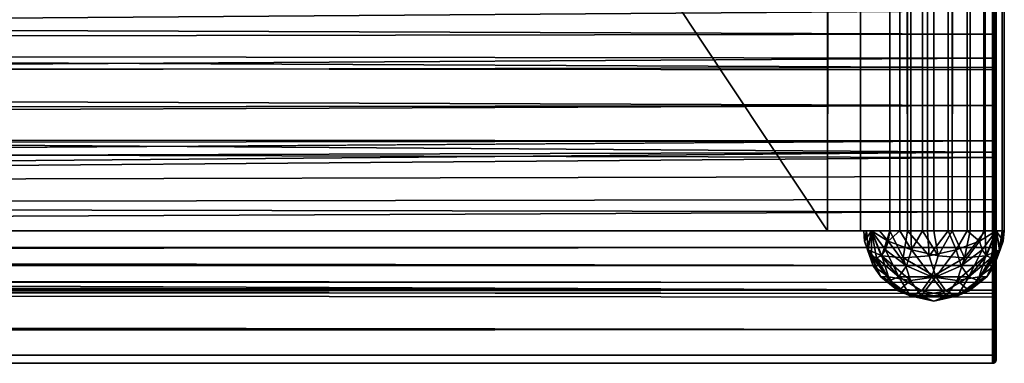
# Model space of a CAD drawing. Units: inches. Extents: x -135 to 139, y -118 to 10.
# Drawn here: x 78 to 79, y -118 to -118 of the extents above; entities that cross this region are included whole.
import ezdxf

# ---------------------------------------------------------------- set-up
doc = ezdxf.new("R2010")
doc.units = ezdxf.units.IN
doc.header["$MEASUREMENT"] = 0
doc.layers.add('72_EGR_BASE_CUSTOMARTICLE', color=7, linetype='Continuous')
doc.layers.add('SKP_2000_3000_D3G', color=7, linetype='Continuous')

# ---------------------------------------------------------------- blocks, each defined once
blk = doc.blocks.new('96edc851-5ce6-4d2b-ac42-7525db792c5b')
at = {"layer": 'SKP_2000_3000_D3G', "color": 0}
for points in [[(39.3661, -58.7938, 0.0045), (0, -59.0748, 0), (13.1221, -58.0433, 0.0197)], [(39.3701, -58.3506, 0.255), (39.3698, -58.6148, 0.2633), (39.3701, -59.0748, 0.2717)], [(39.3701, -59.0748, 0.2717), (39.3701, -58.6474, 0.1919), (39.3701, -58.3506, 0.255)], [(39.3661, -58.7368, 0.2694), (19.685, -58.5535, 0.2639), (19.685, -58.8204, 0.2718)], [(39.3676, -58.6148, 0.2655), (39.3661, -58.7368, 0.2694), (39.3661, -58.8501, 0.2726)], [(39.3676, -58.6148, 0.2655), (39.3661, -58.8501, 0.2726), (39.3676, -59.0748, 0.2753)], [(39.3676, -58.6148, 0.0101), (39.3676, -59.0748, 0.0003), (39.3661, -58.8501, 0.003)], [(39.3676, -58.6148, 0.0101), (39.3661, -58.8501, 0.003), (39.3661, -58.7938, 0.0045)], [(39.3689, -58.6148, 0.2646), (39.3676, -58.6148, 0.2655), (39.3689, -59.0748, 0.2744)], [(39.3689, -59.0748, 0.0012), (39.3676, -58.6148, 0.0101), (39.3689, -58.6148, 0.011)], [(39.3689, -59.0748, 0.2744), (39.3676, -58.6148, 0.2655), (39.3676, -59.0748, 0.2753)], [(39.3689, -59.0748, 0.0012), (39.3676, -59.0748, 0.0003), (39.3676, -58.6148, 0.0101)], [(39.3689, -58.6148, 0.2646), (39.3689, -59.0748, 0.2744), (39.3698, -59.0748, 0.2731)], [(39.3689, -58.6148, 0.011), (39.3698, -58.6148, 0.0123), (39.3698, -59.0748, 0.0025)], [(39.3689, -58.6148, 0.2646), (39.3698, -59.0748, 0.2731), (39.3698, -58.6148, 0.2633)], [(39.3689, -58.6148, 0.011), (39.3698, -59.0748, 0.0025), (39.3689, -59.0748, 0.0012)], [(39.3698, -58.6148, 0.2633), (39.3698, -59.0748, 0.2731), (39.3701, -59.0748, 0.2717)], [(39.3698, -58.6148, 0.0123), (39.3701, -59.0748, 0.0039), (39.3698, -59.0748, 0.0025)], [(39.3698, -58.6148, 0.0123), (39.3701, -58.6149, 0.0138), (39.3701, -59.0748, 0.0039)], [(39.3701, -59.0748, 0.0748), (39.3701, -58.6149, 0.0138), (39.3701, -58.6474, 0.0837)], [(39.3701, -59.0748, 0.0748), (39.3701, -59.0748, 0.0039), (39.3701, -58.6149, 0.0138)], [(39.3676, -58.6475, 0.0873), (39.3661, -58.7787, 0.0837), (39.3661, -58.8212, 0.0825)], [(39.3676, -58.6475, 0.0873), (39.3661, -58.8637, 0.0815), (39.3676, -59.0748, 0.0785)], [(39.3676, -58.6475, 0.0873), (39.3661, -58.8212, 0.0825), (39.3661, -58.8637, 0.0815)], [(39.3676, -58.8646, 0.1944), (39.3661, -58.7544, 0.1912), (39.3676, -58.6475, 0.1882)], [(39.3689, -58.6475, 0.0865), (39.3676, -59.0748, 0.0785), (39.3689, -59.0748, 0.0776)], [(39.3689, -58.6475, 0.0865), (39.3676, -58.6475, 0.0873), (39.3676, -59.0748, 0.0785)], [(39.3689, -58.8646, 0.1953), (39.3676, -58.6475, 0.1882), (39.3689, -58.6475, 0.1891)], [(39.3689, -58.8646, 0.1953), (39.3676, -58.8646, 0.1944), (39.3676, -58.6475, 0.1882)], [(39.3698, -58.6475, 0.0851), (39.3689, -59.0748, 0.0776), (39.3698, -59.0748, 0.0763)], [(39.3698, -58.6475, 0.0851), (39.3689, -58.6475, 0.0865), (39.3689, -59.0748, 0.0776)], [(39.3698, -58.6475, 0.1905), (39.3689, -58.8646, 0.1953), (39.3689, -58.6475, 0.1891)], [(39.3698, -58.6475, 0.1905), (39.3698, -58.8646, 0.1966), (39.3689, -58.8646, 0.1953)], [(39.3701, -58.6474, 0.0837), (39.3698, -58.6475, 0.0851), (39.3698, -59.0748, 0.0763)], [(39.3701, -58.6474, 0.0837), (39.3698, -59.0748, 0.0763), (39.3701, -59.0748, 0.0748)], [(39.3701, -58.6474, 0.1919), (39.3698, -58.8646, 0.1966), (39.3698, -58.6475, 0.1905)], [(39.3701, -59.0748, 0.2008), (39.3698, -58.8646, 0.1966), (39.3701, -58.6474, 0.1919)], [(39.3701, -59.0748, 0.2717), (39.3701, -59.0748, 0.2008), (39.3701, -58.6474, 0.1919)], [(39.3661, -58.8612, 0.1941), (13.1234, -58.9062, 0.1951), (13.1234, -58.7362, 0.1907)], [(39.3661, -58.8612, 0.1941), (13.1234, -58.7362, 0.1907), (39.3661, -58.7544, 0.1912)], [(39.3661, -58.7368, 0.2694), (19.685, -58.8204, 0.2718), (39.3661, -58.8501, 0.2726)], [(39.3676, -58.8646, 0.1944), (39.3661, -58.8612, 0.1941), (39.3661, -58.7544, 0.1912)], [(39.3661, -58.8212, 0.0825), (24.129, -58.7688, 0.084), (24.129, -58.8507, 0.0818)], [(39.3661, -58.7787, 0.0837), (24.129, -58.7688, 0.084), (39.3661, -58.8212, 0.0825)], [(39.3661, -58.8501, 0.003), (0, -59.0748, 0), (39.3661, -58.7938, 0.0045)], [(39.3661, -58.9618, 0.2748), (19.685, -58.8204, 0.2718), (26.2441, -59.0748, 0.2756)], [(39.3661, -58.8501, 0.2726), (19.685, -58.8204, 0.2718), (39.3661, -58.9618, 0.2748)], [(39.3661, -58.8212, 0.0825), (24.129, -58.8507, 0.0818), (39.3661, -58.8637, 0.0815)], [(39.3661, -58.906, 0.0018), (0, -59.0748, 0), (39.3661, -58.8501, 0.003)], [(39.3661, -58.968, 0.1961), (13.1234, -58.9062, 0.1951), (39.3661, -58.8612, 0.1941)], [(39.3661, -58.9062, 0.0805), (24.129, -58.8507, 0.0818), (19.685, -58.9326, 0.08)], [(39.3661, -58.8637, 0.0815), (24.129, -58.8507, 0.0818), (39.3661, -58.9062, 0.0805)], [(39.3661, -58.8501, 0.2726), (39.3661, -58.9618, 0.2748), (39.3676, -59.0748, 0.2753)], [(39.3661, -58.8501, 0.003), (39.3676, -59.0748, 0.0003), (39.3661, -58.906, 0.0018)], [(39.3676, -58.8646, 0.1944), (39.3661, -58.968, 0.1961), (39.3661, -58.8612, 0.1941)], [(39.3661, -58.8637, 0.0815), (39.3661, -58.9062, 0.0805), (39.3676, -59.0748, 0.0785)], [(39.3676, -59.0748, 0.1971), (39.3661, -58.968, 0.1961), (39.3676, -58.8646, 0.1944)], [(39.3689, -59.0748, 0.198), (39.3676, -59.0748, 0.1971), (39.3689, -58.8646, 0.1953)], [(39.3689, -58.8646, 0.1953), (39.3676, -59.0748, 0.1971), (39.3676, -58.8646, 0.1944)], [(39.3698, -58.8646, 0.1966), (39.3698, -59.0748, 0.1993), (39.3689, -59.0748, 0.198)], [(39.3698, -58.8646, 0.1966), (39.3689, -59.0748, 0.198), (39.3689, -58.8646, 0.1953)], [(39.3698, -58.8646, 0.1966), (39.3701, -59.0748, 0.2008), (39.3698, -59.0748, 0.1993)], [(39.3661, -58.9618, 0.0008), (0, -59.0748, 0), (39.3661, -58.906, 0.0018)], [(39.3661, -58.968, 0.1961), (26.2441, -59.0748, 0.1969), (13.1234, -58.9062, 0.1951)], [(39.3661, -58.9062, 0.0805), (19.685, -58.9326, 0.08), (39.3661, -58.9483, 0.0798)], [(39.3676, -59.0748, 0.0003), (39.3661, -58.9618, 0.0008), (39.3661, -58.906, 0.0018)], [(39.3676, -59.0748, 0.0785), (39.3661, -58.9062, 0.0805), (39.3661, -58.9483, 0.0798)], [(39.3661, -58.9483, 0.0798), (19.685, -58.9326, 0.08), (19.685, -58.9736, 0.0794)], [(39.3661, -58.9483, 0.0798), (19.685, -58.9736, 0.0794), (29.5276, -59.0145, 0.079)], [(39.3661, -58.9483, 0.0798), (29.5276, -59.0145, 0.079), (39.3661, -58.9905, 0.0792)], [(39.3676, -59.0748, 0.0785), (39.3661, -58.9483, 0.0798), (39.3661, -58.9905, 0.0792)], [(39.3661, -59.018, 0.0002), (0, -59.0748, 0), (39.3661, -58.9618, 0.0008)], [(39.3661, -58.9618, 0.2748), (26.2441, -59.0748, 0.2756), (39.3661, -59.0748, 0.2756)], [(39.3676, -59.0748, 0.0003), (39.3661, -59.018, 0.0002), (39.3661, -58.9618, 0.0008)], [(39.3676, -59.0748, 0.2753), (39.3661, -58.9618, 0.2748), (39.3661, -59.0748, 0.2756)], [(39.3661, -59.0748, 0.1969), (26.2441, -59.0748, 0.1969), (39.3661, -58.968, 0.1961)], [(39.3676, -59.0748, 0.1971), (39.3661, -59.0748, 0.1969), (39.3661, -58.968, 0.1961)], [(39.3661, -58.9905, 0.0792), (29.5276, -59.0145, 0.079), (39.3661, -59.0326, 0.0789)], [(39.3676, -59.0748, 0.0785), (39.3661, -58.9905, 0.0792), (39.3661, -59.0326, 0.0789)], [(39.3661, -59.0748, 0), (0, -59.0748, 0), (39.3661, -59.018, 0.0002)], [(39.3661, -59.0326, 0.0789), (29.5276, -59.0145, 0.079), (29.5276, -59.0763, 0.0788)], [(39.3676, -59.0748, 0.0003), (39.3661, -59.0748, 0), (39.3661, -59.018, 0.0002)], [(39.3661, -59.0326, 0.0789), (29.5276, -59.0763, 0.0788), (39.3661, -59.0748, 0.0787)], [(39.3676, -59.0748, 0.0785), (39.3661, -59.0326, 0.0789), (39.3661, -59.0748, 0.0787)], [(39.1701, -59.0551, 0.0984), (-39.213, -59.0551, 0.1297), (-39.2224, -59.0551, 0.0984)], [(-39.2162, -59.0551, 0.1622), (39.2224, -59.0551, 0.1772), (-39.2224, -59.0551, 0.1772)], [(-39.213, -59.0551, 0.1297), (39.2162, -59.0551, 0.1622), (-39.2162, -59.0551, 0.1622)], [(-39.2162, -59.0551, 0.1622), (39.2162, -59.0551, 0.1622), (39.2224, -59.0551, 0.1772)], [(-39.213, -59.0551, 0.1297), (39.2224, -59.0551, 0.0984), (39.213, -59.0551, 0.1297)], [(-39.213, -59.0551, 0.1297), (39.1701, -59.0551, 0.0984), (39.2224, -59.0551, 0.0984)], [(-39.213, -59.0551, 0.1297), (39.213, -59.0551, 0.1297), (39.2162, -59.0551, 0.1622)], [(39.2224, -59.0551, 0.1772), (39.2092, -59.0551, 0.1838), (39.1701, -59.0551, 0.1772)], [(39.2092, -59.0551, 0.1838), (39.2224, -59.0551, 0.1772), (39.244, -59.0551, 0.2031)], [(39.2224, -59.0551, 0.0984), (39.2141, -59.0674, 0.1275), (39.213, -59.0551, 0.1297)], [(39.213, -59.0551, 0.1297), (39.2141, -59.0674, 0.1275), (39.2162, -59.0551, 0.1622)], [(39.2224, -59.0551, 0.0984), (39.2174, -59.0778, 0.1214), (39.2141, -59.0674, 0.1275)], [(39.2162, -59.0551, 0.1622), (39.2141, -59.0674, 0.1275), (39.2183, -59.0778, 0.1582)], [(39.2162, -59.0551, 0.1622), (39.2183, -59.0778, 0.1582), (39.2224, -59.0551, 0.1772)], [(39.2224, -59.0551, 0.0984), (39.2223, -59.0847, 0.1122), (39.2174, -59.0778, 0.1214)], [(39.2224, -59.0551, 0.1772), (39.2183, -59.0778, 0.1582), (39.2344, -59.0847, 0.1857)], [(39.2224, -59.0551, 0.0984), (39.2281, -59.0871, 0.1014), (39.2223, -59.0847, 0.1122)], [(39.2317, -59.0551, 0.0846), (39.242, -59.0674, 0.0753), (39.2224, -59.0551, 0.0984)], [(39.2224, -59.0551, 0.1772), (39.2344, -59.0847, 0.1857), (39.244, -59.0551, 0.2031)], [(39.2224, -59.0551, 0.0984), (39.242, -59.0674, 0.0753), (39.2387, -59.0778, 0.0814)], [(39.2224, -59.0551, 0.0984), (39.2338, -59.0847, 0.0906), (39.2281, -59.0871, 0.1014)], [(39.2224, -59.0551, 0.0984), (39.2387, -59.0778, 0.0814), (39.2338, -59.0847, 0.0906)], [(39.244, -59.0551, 0.0725), (39.242, -59.0674, 0.0753), (39.2317, -59.0551, 0.0846)], [(39.2599, -59.0871, 0.206), (39.244, -59.0551, 0.2031), (39.2344, -59.0847, 0.1857)], [(39.2559, -59.0551, 0.0645), (39.242, -59.0674, 0.0753), (39.244, -59.0551, 0.0725)], [(39.2698, -59.0778, 0.0617), (39.242, -59.0674, 0.0753), (39.2559, -59.0551, 0.0645)], [(39.265, -59.0551, 0.2154), (39.244, -59.0551, 0.2031), (39.2599, -59.0871, 0.206)], [(39.2698, -59.0778, 0.0617), (39.2559, -59.0551, 0.0645), (39.269, -59.0551, 0.0587)], [(39.2909, -59.0847, 0.2159), (39.265, -59.0551, 0.2154), (39.2599, -59.0871, 0.206)], [(39.2909, -59.0847, 0.2159), (39.2887, -59.0551, 0.2211), (39.265, -59.0551, 0.2154)], [(39.2827, -59.0551, 0.0552), (39.2698, -59.0778, 0.0617), (39.269, -59.0551, 0.0587)], [(39.3016, -59.0847, 0.0597), (39.2698, -59.0778, 0.0617), (39.2827, -59.0551, 0.0552)], [(39.3016, -59.0847, 0.0597), (39.2827, -59.0551, 0.0552), (39.2963, -59.0551, 0.0541)], [(39.3131, -59.0551, 0.2197), (39.2887, -59.0551, 0.2211), (39.2909, -59.0847, 0.2159)], [(39.3227, -59.0778, 0.2139), (39.3131, -59.0551, 0.2197), (39.2909, -59.0847, 0.2159)], [(39.3182, -59.0551, 0.0571), (39.3016, -59.0847, 0.0597), (39.2963, -59.0551, 0.0541)], [(39.3326, -59.0871, 0.0696), (39.3016, -59.0847, 0.0597), (39.3182, -59.0551, 0.0571)], [(39.336, -59.0551, 0.2114), (39.3131, -59.0551, 0.2197), (39.3227, -59.0778, 0.2139)], [(39.3393, -59.0551, 0.0661), (39.3326, -59.0871, 0.0696), (39.3182, -59.0551, 0.0571)], [(39.3505, -59.0674, 0.2003), (39.336, -59.0551, 0.2114), (39.3227, -59.0778, 0.2139)], [(39.3581, -59.0847, 0.0899), (39.3326, -59.0871, 0.0696), (39.3572, -59.0551, 0.0805)], [(39.3572, -59.0551, 0.0805), (39.3326, -59.0871, 0.0696), (39.3393, -59.0551, 0.0661)], [(39.3556, -59.0551, 0.1968), (39.336, -59.0551, 0.2114), (39.3505, -59.0674, 0.2003)], [(39.3701, -59.0551, 0.1772), (39.3505, -59.0674, 0.2003), (39.3538, -59.0778, 0.1941)], [(39.3556, -59.0551, 0.1968), (39.3505, -59.0674, 0.2003), (39.3701, -59.0551, 0.1772)], [(39.3701, -59.0551, 0.1772), (39.3538, -59.0778, 0.1941), (39.3587, -59.0847, 0.185)], [(39.3701, -59.0551, 0.0984), (39.3581, -59.0847, 0.0899), (39.3572, -59.0551, 0.0805)], [(39.3701, -59.0551, 0.0984), (39.3742, -59.0778, 0.1174), (39.3581, -59.0847, 0.0899)], [(39.3701, -59.0551, 0.1772), (39.3587, -59.0847, 0.185), (39.3645, -59.0871, 0.1742)], [(39.3701, -59.0551, 0.1772), (39.3645, -59.0871, 0.1742), (39.3702, -59.0847, 0.1634)], [(39.3773, -59.0551, 0.1172), (39.3742, -59.0778, 0.1174), (39.3701, -59.0551, 0.0984)], [(39.3701, -59.0551, 0.1772), (39.3784, -59.0674, 0.1481), (39.3773, -59.0551, 0.1584)], [(39.3701, -59.0551, 0.1772), (39.3751, -59.0778, 0.1542), (39.3784, -59.0674, 0.1481)], [(39.3701, -59.0551, 0.1772), (39.3702, -59.0847, 0.1634), (39.3751, -59.0778, 0.1542)], [(39.3799, -59.0551, 0.1378), (39.3784, -59.0674, 0.1481), (39.3742, -59.0778, 0.1174)], [(39.3799, -59.0551, 0.1378), (39.3742, -59.0778, 0.1174), (39.3773, -59.0551, 0.1172)], [(39.3773, -59.0551, 0.1584), (39.3784, -59.0674, 0.1481), (39.3799, -59.0551, 0.1378)], [(39.2141, -59.0674, 0.1275), (39.2174, -59.0778, 0.1214), (39.2183, -59.0778, 0.1582)], [(39.2637, -59.0969, 0.073), (39.2387, -59.0778, 0.0814), (39.242, -59.0674, 0.0753)], [(39.2698, -59.0778, 0.0617), (39.2637, -59.0969, 0.073), (39.242, -59.0674, 0.0753)], [(39.3505, -59.0674, 0.2003), (39.3227, -59.0778, 0.2139), (39.3288, -59.0969, 0.2025)], [(39.3538, -59.0778, 0.1941), (39.3505, -59.0674, 0.2003), (39.3288, -59.0969, 0.2025)], [(39.3784, -59.0674, 0.1481), (39.3751, -59.0778, 0.1542), (39.3742, -59.0778, 0.1174)], [(39.3661, -59.1255, 0.0097), (0, -59.1255, 0.0097), (0, -59.0748, 0)], [(39.3661, -59.1255, 0.0097), (0, -59.0748, 0), (39.3661, -59.0748, 0)], [(39.3661, -59.1255, 0.2659), (13.1221, -59.0748, 0.2756), (0, -59.1255, 0.2659)], [(39.3661, -59.0965, 0.1927), (0, -59.092, 0.1943), (26.2441, -59.0748, 0.1969)], [(39.3661, -59.1255, 0.2659), (26.2441, -59.0748, 0.2756), (13.1221, -59.0748, 0.2756)], [(39.3661, -59.0965, 0.0829), (29.5276, -59.0827, 0.0793), (19.685, -59.0958, 0.0826)], [(39.3661, -59.0748, 0.2756), (26.2441, -59.0748, 0.2756), (39.3661, -59.1255, 0.2659)], [(39.3661, -59.0965, 0.1927), (26.2441, -59.0748, 0.1969), (39.3661, -59.0748, 0.1969)], [(39.3661, -59.0748, 0.0787), (29.5276, -59.0827, 0.0793), (39.3661, -59.0965, 0.0829)], [(39.3661, -59.0748, 0.0787), (29.5276, -59.0763, 0.0788), (29.5276, -59.0827, 0.0793)], [(39.2174, -59.0778, 0.1214), (39.2334, -59.1098, 0.1299), (39.2244, -59.0969, 0.1469)], [(39.2174, -59.0778, 0.1214), (39.2244, -59.0969, 0.1469), (39.2183, -59.0778, 0.1582)], [(39.2174, -59.0778, 0.1214), (39.2223, -59.0847, 0.1122), (39.2334, -59.1098, 0.1299)], [(39.2183, -59.0778, 0.1582), (39.2423, -59.1098, 0.171), (39.2344, -59.0847, 0.1857)], [(39.2183, -59.0778, 0.1582), (39.2244, -59.0969, 0.1469), (39.2423, -59.1098, 0.171)], [(39.2547, -59.1098, 0.09), (39.2338, -59.0847, 0.0906), (39.2387, -59.0778, 0.0814)], [(39.2637, -59.0969, 0.073), (39.2547, -59.1098, 0.09), (39.2387, -59.0778, 0.0814)], [(39.2937, -59.1098, 0.0745), (39.2637, -59.0969, 0.073), (39.2698, -59.0778, 0.0617)], [(39.3016, -59.0847, 0.0597), (39.2937, -59.1098, 0.0745), (39.2698, -59.0778, 0.0617)], [(39.3227, -59.0778, 0.2139), (39.2909, -59.0847, 0.2159), (39.2988, -59.1098, 0.2011)], [(39.3288, -59.0969, 0.2025), (39.3227, -59.0778, 0.2139), (39.2988, -59.1098, 0.2011)], [(39.3538, -59.0778, 0.1941), (39.3288, -59.0969, 0.2025), (39.3378, -59.1098, 0.1856)], [(39.3587, -59.0847, 0.185), (39.3538, -59.0778, 0.1941), (39.3378, -59.1098, 0.1856)], [(39.3742, -59.0778, 0.1174), (39.3502, -59.1098, 0.1046), (39.3581, -59.0847, 0.0899)], [(39.3742, -59.0778, 0.1174), (39.3681, -59.0969, 0.1287), (39.3502, -59.1098, 0.1046)], [(39.3751, -59.0778, 0.1542), (39.3591, -59.1098, 0.1457), (39.3681, -59.0969, 0.1287)], [(39.3751, -59.0778, 0.1542), (39.3702, -59.0847, 0.1634), (39.3591, -59.1098, 0.1457)], [(39.3676, -59.0748, 0.2753), (39.3661, -59.0748, 0.2756), (39.3661, -59.1255, 0.2659)], [(39.3661, -59.0748, 0), (39.3665, -59.1006, 0.0025), (39.3661, -59.1255, 0.0097)], [(39.3676, -59.0748, 0.2753), (39.3661, -59.1255, 0.2659), (39.3676, -59.1274, 0.2648)], [(39.3676, -59.0748, 0.0003), (39.3665, -59.1006, 0.0025), (39.3661, -59.0748, 0)], [(39.3676, -59.0975, 0.083), (39.3661, -59.0748, 0.0787), (39.3665, -59.0974, 0.0832)], [(39.3676, -59.0748, 0.1971), (39.3665, -59.0974, 0.1924), (39.3661, -59.0748, 0.1969)], [(39.3676, -59.0748, 0.0785), (39.3661, -59.0748, 0.0787), (39.3676, -59.0975, 0.083)], [(39.3701, -59.0748, 0.2756), (39.3676, -59.0748, 0.2753), (39.3661, -59.0748, 0.2756)], [(39.3701, -59.0748, 0.1969), (39.3676, -59.0748, 0.1971), (39.3661, -59.0748, 0.1969)], [(39.3676, -59.1006, 0.0027), (39.3665, -59.1006, 0.0025), (39.3676, -59.0748, 0.0003)], [(39.3676, -59.0975, 0.1926), (39.3665, -59.0974, 0.1924), (39.3676, -59.0748, 0.1971)], [(39.3689, -59.1271, 0.264), (39.3676, -59.0748, 0.2753), (39.3676, -59.1274, 0.2648)], [(39.3689, -59.1004, 0.0036), (39.3676, -59.1006, 0.0027), (39.3689, -59.0748, 0.0012)], [(39.3689, -59.0748, 0.0012), (39.3676, -59.1006, 0.0027), (39.3676, -59.0748, 0.0003)], [(39.3689, -59.0748, 0.2744), (39.3676, -59.0748, 0.2753), (39.3689, -59.1271, 0.264)], [(39.3689, -59.0748, 0.0776), (39.3676, -59.0748, 0.0785), (39.3689, -59.0978, 0.0822)], [(39.3689, -59.0978, 0.1934), (39.3676, -59.0748, 0.1971), (39.3689, -59.0748, 0.198)], [(39.3689, -59.0978, 0.0822), (39.3676, -59.0748, 0.0785), (39.3676, -59.0975, 0.083)], [(39.3689, -59.0978, 0.1934), (39.3676, -59.0975, 0.1926), (39.3676, -59.0748, 0.1971)], [(39.3701, -59.0748, 0.2756), (39.3689, -59.0748, 0.2744), (39.3676, -59.0748, 0.2753)], [(39.3676, -59.0748, 0.1971), (39.3701, -59.0748, 0.1969), (39.3689, -59.0748, 0.198)], [(39.3751, -59.0778, 0.1542), (39.3681, -59.0969, 0.1287), (39.3742, -59.0778, 0.1174)], [(39.3698, -59.0748, 0.0025), (39.3698, -59.1002, 0.0049), (39.3689, -59.1004, 0.0036)], [(39.3689, -59.0748, 0.2744), (39.3689, -59.1271, 0.264), (39.3698, -59.0748, 0.2731)], [(39.3698, -59.0748, 0.0025), (39.3689, -59.1004, 0.0036), (39.3689, -59.0748, 0.0012)], [(39.3698, -59.0748, 0.2731), (39.3689, -59.1271, 0.264), (39.3698, -59.1266, 0.2628)], [(39.3689, -59.0748, 0.0776), (39.3698, -59.0983, 0.081), (39.3698, -59.0748, 0.0763)], [(39.3698, -59.0748, 0.1993), (39.3698, -59.0983, 0.1946), (39.3689, -59.0748, 0.198)], [(39.3689, -59.0748, 0.0776), (39.3689, -59.0978, 0.0822), (39.3698, -59.0983, 0.081)], [(39.3689, -59.0748, 0.198), (39.3698, -59.0983, 0.1946), (39.3689, -59.0978, 0.1934)], [(39.3701, -59.0748, 0.2756), (39.3698, -59.0748, 0.2731), (39.3689, -59.0748, 0.2744)], [(39.3689, -59.0748, 0.198), (39.3701, -59.0748, 0.1969), (39.3698, -59.0748, 0.1993)], [(39.3698, -59.0748, 0.2731), (39.3698, -59.1266, 0.2628), (39.3701, -59.126, 0.2615)], [(39.3701, -59.0748, 0.0039), (39.3698, -59.1002, 0.0049), (39.3698, -59.0748, 0.0025)], [(39.3701, -59.0748, 0.0039), (39.3701, -59.0999, 0.0063), (39.3698, -59.1002, 0.0049)], [(39.3698, -59.0748, 0.2731), (39.3701, -59.126, 0.2615), (39.3701, -59.0748, 0.2717)], [(39.3701, -59.0748, 0.0748), (39.3698, -59.0983, 0.081), (39.3701, -59.0989, 0.0796)], [(39.3698, -59.0748, 0.0763), (39.3698, -59.0983, 0.081), (39.3701, -59.0748, 0.0748)], [(39.3701, -59.0748, 0.2008), (39.3701, -59.0988, 0.1956), (39.3698, -59.0748, 0.1993)], [(39.3698, -59.0748, 0.1993), (39.3701, -59.0988, 0.1956), (39.3698, -59.0983, 0.1946)], [(39.3698, -59.0748, 0.2731), (39.3701, -59.0748, 0.2756), (39.3701, -59.0748, 0.2717)], [(39.3698, -59.0748, 0.1993), (39.3701, -59.0748, 0.1969), (39.3701, -59.0748, 0.2008)], [(39.3701, -59.0989, 0.0796), (39.3701, -59.0748, 0.0039), (39.3701, -59.0748, 0.0748)], [(39.3701, -59.0748, 0.2717), (39.3701, -59.1194, 0.1823), (39.3701, -59.0748, 0.2008)], [(39.3701, -59.126, 0.2615), (39.3701, -59.1194, 0.1823), (39.3701, -59.0748, 0.2717)], [(39.3701, -59.0989, 0.0796), (39.3701, -59.0999, 0.0063), (39.3701, -59.0748, 0.0039)], [(39.3701, -59.0748, 0.2008), (39.3701, -59.1194, 0.1823), (39.3701, -59.0988, 0.1956)], [(0, -59.092, 0.1943), (39.3661, -59.1297, 0.1595), (39.3661, -59.1339, 0.1378)], [(0, -59.092, 0.1943), (39.3661, -59.1339, 0.1378), (0, -59.0958, 0.0826)], [(39.3661, -59.1166, 0.1796), (0, -59.092, 0.1943), (39.3661, -59.0965, 0.1927)], [(0, -59.092, 0.1943), (39.3661, -59.1166, 0.1796), (39.3661, -59.1297, 0.1595)], [(39.2223, -59.0847, 0.1122), (39.2441, -59.1143, 0.11), (39.2334, -59.1098, 0.1299)], [(39.2223, -59.0847, 0.1122), (39.2281, -59.0871, 0.1014), (39.2441, -59.1143, 0.11)], [(39.2338, -59.0847, 0.0906), (39.2547, -59.1098, 0.09), (39.2281, -59.0871, 0.1014)], [(39.2281, -59.0871, 0.1014), (39.2547, -59.1098, 0.09), (39.2441, -59.1143, 0.11)], [(39.2684, -59.1143, 0.19), (39.2599, -59.0871, 0.206), (39.2344, -59.0847, 0.1857)], [(39.2684, -59.1143, 0.19), (39.2344, -59.0847, 0.1857), (39.2423, -59.1098, 0.171)], [(39.2988, -59.1098, 0.2011), (39.2909, -59.0847, 0.2159), (39.2599, -59.0871, 0.206)], [(39.2988, -59.1098, 0.2011), (39.2599, -59.0871, 0.206), (39.2684, -59.1143, 0.19)], [(39.3326, -59.0871, 0.0696), (39.2937, -59.1098, 0.0745), (39.3016, -59.0847, 0.0597)], [(39.3326, -59.0871, 0.0696), (39.3241, -59.1143, 0.0856), (39.2937, -59.1098, 0.0745)], [(39.3581, -59.0847, 0.0899), (39.3241, -59.1143, 0.0856), (39.3326, -59.0871, 0.0696)], [(39.3581, -59.0847, 0.0899), (39.3502, -59.1098, 0.1046), (39.3241, -59.1143, 0.0856)], [(39.3587, -59.0847, 0.185), (39.3378, -59.1098, 0.1856), (39.3645, -59.0871, 0.1742)], [(39.3645, -59.0871, 0.1742), (39.3378, -59.1098, 0.1856), (39.3485, -59.1143, 0.1656)], [(39.3702, -59.0847, 0.1634), (39.3645, -59.0871, 0.1742), (39.3485, -59.1143, 0.1656)], [(39.3702, -59.0847, 0.1634), (39.3485, -59.1143, 0.1656), (39.3591, -59.1098, 0.1457)], [(39.3661, -59.1166, 0.096), (19.685, -59.0958, 0.0826), (0, -59.0958, 0.0826)], [(39.3661, -59.1297, 0.1161), (39.3661, -59.1166, 0.096), (0, -59.0958, 0.0826)], [(39.3661, -59.1339, 0.1378), (39.3661, -59.1297, 0.1161), (0, -59.0958, 0.0826)], [(39.3661, -59.0965, 0.0829), (19.685, -59.0958, 0.0826), (39.3661, -59.1166, 0.096)], [(39.2244, -59.0969, 0.1469), (39.2334, -59.1098, 0.1299), (39.2423, -59.1098, 0.171)], [(39.2547, -59.1098, 0.09), (39.2637, -59.0969, 0.073), (39.2937, -59.1098, 0.0745)], [(39.3288, -59.0969, 0.2025), (39.2988, -59.1098, 0.2011), (39.3378, -59.1098, 0.1856)], [(39.3681, -59.0969, 0.1287), (39.3591, -59.1098, 0.1457), (39.3502, -59.1098, 0.1046)], [(39.3676, -59.1168, 0.1798), (39.3661, -59.1166, 0.1796), (39.3665, -59.0974, 0.1924)], [(39.3676, -59.1168, 0.0958), (39.3665, -59.0974, 0.0832), (39.3661, -59.1166, 0.096)], [(39.3676, -59.1254, 0.0099), (39.3661, -59.1255, 0.0097), (39.3665, -59.1006, 0.0025)], [(39.3676, -59.0975, 0.083), (39.3665, -59.0974, 0.0832), (39.3676, -59.1168, 0.0958)], [(39.3676, -59.1168, 0.1798), (39.3665, -59.0974, 0.1924), (39.3676, -59.0975, 0.1926)], [(39.3676, -59.1254, 0.0099), (39.3665, -59.1006, 0.0025), (39.3676, -59.1006, 0.0027)], [(39.3689, -59.0978, 0.0822), (39.3676, -59.0975, 0.083), (39.3676, -59.1168, 0.0958)], [(39.3689, -59.0978, 0.1934), (39.3676, -59.1168, 0.1798), (39.3676, -59.0975, 0.1926)], [(39.3689, -59.1174, 0.1804), (39.3676, -59.1168, 0.1798), (39.3689, -59.0978, 0.1934)], [(39.3689, -59.0978, 0.0822), (39.3676, -59.1168, 0.0958), (39.3689, -59.1174, 0.0952)], [(39.3689, -59.1251, 0.0107), (39.3676, -59.1254, 0.0099), (39.3689, -59.1004, 0.0036)], [(39.3689, -59.1004, 0.0036), (39.3676, -59.1254, 0.0099), (39.3676, -59.1006, 0.0027)], [(39.3689, -59.0978, 0.1934), (39.3698, -59.0983, 0.1946), (39.3689, -59.1174, 0.1804)], [(39.3689, -59.0978, 0.0822), (39.3689, -59.1174, 0.0952), (39.3698, -59.0983, 0.081)], [(39.3698, -59.0983, 0.081), (39.3689, -59.1174, 0.0952), (39.3698, -59.1183, 0.0943)], [(39.3698, -59.0983, 0.1946), (39.3698, -59.1183, 0.1813), (39.3689, -59.1174, 0.1804)], [(39.3698, -59.1002, 0.0049), (39.3698, -59.1246, 0.012), (39.3689, -59.1251, 0.0107)], [(39.3698, -59.1002, 0.0049), (39.3689, -59.1251, 0.0107), (39.3689, -59.1004, 0.0036)], [(39.3698, -59.0983, 0.1946), (39.3701, -59.0988, 0.1956), (39.3698, -59.1183, 0.1813)], [(39.3698, -59.0983, 0.081), (39.3698, -59.1183, 0.0943), (39.3701, -59.0989, 0.0796)], [(39.3701, -59.0988, 0.1956), (39.3701, -59.133, 0.1619), (39.3698, -59.1317, 0.1613)], [(39.3701, -59.0988, 0.1956), (39.3698, -59.1317, 0.1613), (39.3698, -59.1183, 0.1813)], [(39.3701, -59.0989, 0.0796), (39.3698, -59.1183, 0.0943), (39.3701, -59.1194, 0.0932)], [(39.3701, -59.0999, 0.0063), (39.3701, -59.1241, 0.0133), (39.3698, -59.1246, 0.012)], [(39.3701, -59.0999, 0.0063), (39.3698, -59.1246, 0.012), (39.3698, -59.1002, 0.0049)], [(39.3701, -59.0988, 0.1956), (39.3701, -59.1194, 0.1823), (39.3701, -59.133, 0.1619)], [(39.3701, -59.1194, 0.0932), (39.3701, -59.0999, 0.0063), (39.3701, -59.0989, 0.0796)], [(39.3701, -59.1194, 0.0932), (39.3701, -59.1241, 0.0133), (39.3701, -59.0999, 0.0063)], [(39.2541, -59.1265, 0.1488), (39.2334, -59.1098, 0.1299), (39.268, -59.1324, 0.1227)], [(39.2334, -59.1098, 0.1299), (39.2441, -59.1143, 0.11), (39.268, -59.1324, 0.1227)], [(39.2334, -59.1098, 0.1299), (39.2541, -59.1265, 0.1488), (39.2423, -59.1098, 0.171)], [(39.2684, -59.1143, 0.19), (39.2423, -59.1098, 0.171), (39.2541, -59.1265, 0.1488)], [(39.268, -59.1324, 0.1227), (39.2441, -59.1143, 0.11), (39.2547, -59.1098, 0.09)], [(39.2684, -59.1143, 0.19), (39.2541, -59.1265, 0.1488), (39.2812, -59.1324, 0.166)], [(39.2819, -59.1265, 0.0966), (39.2547, -59.1098, 0.09), (39.2937, -59.1098, 0.0745)], [(39.268, -59.1324, 0.1227), (39.2547, -59.1098, 0.09), (39.2819, -59.1265, 0.0966)], [(39.2988, -59.1098, 0.2011), (39.2684, -59.1143, 0.19), (39.2812, -59.1324, 0.166)], [(39.2988, -59.1098, 0.2011), (39.2812, -59.1324, 0.166), (39.3106, -59.1265, 0.179)], [(39.3113, -59.1324, 0.1095), (39.2819, -59.1265, 0.0966), (39.2937, -59.1098, 0.0745)], [(39.3113, -59.1324, 0.1095), (39.2937, -59.1098, 0.0745), (39.3241, -59.1143, 0.0856)], [(39.2988, -59.1098, 0.2011), (39.3106, -59.1265, 0.179), (39.3378, -59.1098, 0.1856)], [(39.3378, -59.1098, 0.1856), (39.3106, -59.1265, 0.179), (39.3245, -59.1324, 0.1529)], [(39.3384, -59.1265, 0.1268), (39.3113, -59.1324, 0.1095), (39.3241, -59.1143, 0.0856)], [(39.3384, -59.1265, 0.1268), (39.3241, -59.1143, 0.0856), (39.3502, -59.1098, 0.1046)], [(39.3485, -59.1143, 0.1656), (39.3245, -59.1324, 0.1529), (39.3591, -59.1098, 0.1457)], [(39.3378, -59.1098, 0.1856), (39.3245, -59.1324, 0.1529), (39.3485, -59.1143, 0.1656)], [(39.3245, -59.1324, 0.1529), (39.3384, -59.1265, 0.1268), (39.3591, -59.1098, 0.1457)], [(39.3591, -59.1098, 0.1457), (39.3384, -59.1265, 0.1268), (39.3502, -59.1098, 0.1046)], [(39.3661, -59.1166, 0.1796), (39.3676, -59.1296, 0.1605), (39.3661, -59.1297, 0.1595)], [(39.3661, -59.1297, 0.1161), (39.3676, -59.1296, 0.1151), (39.3661, -59.1166, 0.096)], [(39.3676, -59.1168, 0.1798), (39.3676, -59.1296, 0.1605), (39.3661, -59.1166, 0.1796)], [(39.3676, -59.1296, 0.1151), (39.3676, -59.1168, 0.0958), (39.3661, -59.1166, 0.096)], [(39.3689, -59.1304, 0.1148), (39.3689, -59.1174, 0.0952), (39.3676, -59.1168, 0.0958)], [(39.3689, -59.1174, 0.1804), (39.3689, -59.1304, 0.1608), (39.3676, -59.1168, 0.1798)], [(39.3676, -59.1168, 0.1798), (39.3689, -59.1304, 0.1608), (39.3676, -59.1296, 0.1605)], [(39.3676, -59.1296, 0.1151), (39.3689, -59.1304, 0.1148), (39.3676, -59.1168, 0.0958)], [(39.3689, -59.1174, 0.0952), (39.3698, -59.1317, 0.1143), (39.3698, -59.1183, 0.0943)], [(39.3689, -59.1174, 0.1804), (39.3698, -59.1183, 0.1813), (39.3698, -59.1317, 0.1613)], [(39.3689, -59.1174, 0.1804), (39.3698, -59.1317, 0.1613), (39.3689, -59.1304, 0.1608)], [(39.3689, -59.1174, 0.0952), (39.3689, -59.1304, 0.1148), (39.3698, -59.1317, 0.1143)], [(39.3698, -59.1183, 0.0943), (39.3698, -59.1317, 0.1143), (39.3701, -59.133, 0.1137)], [(39.3698, -59.1183, 0.0943), (39.3701, -59.133, 0.1137), (39.3701, -59.1194, 0.0932)], [(39.3661, -59.1255, 0.0097), (0, -59.1722, 0.0404), (0, -59.1255, 0.0097)], [(39.3661, -59.1722, 0.0404), (0, -59.1722, 0.0404), (39.3661, -59.1255, 0.0097)], [(39.3661, -59.1255, 0.2659), (0, -59.1255, 0.2659), (39.3661, -59.1722, 0.2352)], [(39.3661, -59.1722, 0.2352), (0, -59.1255, 0.2659), (0, -59.2029, 0.1885)], [(39.2812, -59.1324, 0.166), (39.2541, -59.1265, 0.1488), (39.2963, -59.1388, 0.1378)], [(39.2541, -59.1265, 0.1488), (39.268, -59.1324, 0.1227), (39.2963, -59.1388, 0.1378)], [(39.268, -59.1324, 0.1227), (39.2819, -59.1265, 0.0966), (39.3113, -59.1324, 0.1095)], [(39.3106, -59.1265, 0.179), (39.2812, -59.1324, 0.166), (39.3245, -59.1324, 0.1529)], [(39.3245, -59.1324, 0.1529), (39.2963, -59.1388, 0.1378), (39.3384, -59.1265, 0.1268)], [(39.2963, -59.1388, 0.1378), (39.3113, -59.1324, 0.1095), (39.3384, -59.1265, 0.1268)], [(39.3676, -59.1254, 0.0099), (39.3666, -59.1504, 0.0226), (39.3661, -59.1255, 0.0097)], [(39.3661, -59.1255, 0.0097), (39.3666, -59.1504, 0.0226), (39.3661, -59.1722, 0.0404)], [(39.3676, -59.1274, 0.2648), (39.3661, -59.1255, 0.2659), (39.3661, -59.1722, 0.2352)], [(39.3676, -59.1274, 0.2648), (39.3661, -59.1722, 0.2352), (39.3676, -59.172, 0.235)], [(39.3661, -59.1339, 0.1378), (39.3676, -59.1341, 0.1378), (39.3676, -59.1296, 0.1151)], [(39.3676, -59.1296, 0.1605), (39.3661, -59.1339, 0.1378), (39.3661, -59.1297, 0.1595)], [(39.3661, -59.1339, 0.1378), (39.3676, -59.1296, 0.1151), (39.3661, -59.1297, 0.1161)], [(39.3676, -59.1296, 0.1605), (39.3676, -59.1341, 0.1378), (39.3661, -59.1339, 0.1378)], [(39.3676, -59.1503, 0.0229), (39.3666, -59.1504, 0.0226), (39.3676, -59.1254, 0.0099)], [(39.3689, -59.1498, 0.0236), (39.3676, -59.1503, 0.0229), (39.3689, -59.1251, 0.0107)], [(39.3689, -59.1251, 0.0107), (39.3676, -59.1503, 0.0229), (39.3676, -59.1254, 0.0099)], [(39.3689, -59.1271, 0.264), (39.3676, -59.1274, 0.2648), (39.3689, -59.1714, 0.2344)], [(39.3689, -59.1714, 0.2344), (39.3676, -59.1274, 0.2648), (39.3676, -59.172, 0.235)], [(39.3689, -59.1304, 0.1608), (39.3676, -59.1341, 0.1378), (39.3676, -59.1296, 0.1605)], [(39.3676, -59.1341, 0.1378), (39.3689, -59.1304, 0.1148), (39.3676, -59.1296, 0.1151)], [(39.3676, -59.1341, 0.1378), (39.3689, -59.135, 0.1378), (39.3689, -59.1304, 0.1148)], [(39.3689, -59.1304, 0.1608), (39.3689, -59.135, 0.1378), (39.3676, -59.1341, 0.1378)], [(39.3698, -59.1246, 0.012), (39.3698, -59.1491, 0.0247), (39.3689, -59.1498, 0.0236)], [(39.3698, -59.1246, 0.012), (39.3689, -59.1498, 0.0236), (39.3689, -59.1251, 0.0107)], [(39.3698, -59.1266, 0.2628), (39.3689, -59.1714, 0.2344), (39.3698, -59.1705, 0.2335)], [(39.3698, -59.1266, 0.2628), (39.3689, -59.1271, 0.264), (39.3689, -59.1714, 0.2344)], [(39.3689, -59.1304, 0.1148), (39.3689, -59.135, 0.1378), (39.3698, -59.1317, 0.1143)], [(39.3689, -59.1304, 0.1608), (39.3698, -59.1317, 0.1613), (39.3689, -59.135, 0.1378)], [(39.3701, -59.1241, 0.0133), (39.3701, -59.1483, 0.0259), (39.3698, -59.1246, 0.012)], [(39.3698, -59.1246, 0.012), (39.3701, -59.1483, 0.0259), (39.3698, -59.1491, 0.0247)], [(39.3701, -59.126, 0.2615), (39.3698, -59.1266, 0.2628), (39.3701, -59.1695, 0.2325)], [(39.3698, -59.1266, 0.2628), (39.3698, -59.1705, 0.2335), (39.3701, -59.1695, 0.2325)], [(39.3701, -59.126, 0.2615), (39.3701, -59.133, 0.1619), (39.3701, -59.1194, 0.1823)], [(39.3701, -59.133, 0.1137), (39.3701, -59.1241, 0.0133), (39.3701, -59.1194, 0.0932)], [(39.3701, -59.1241, 0.0133), (39.3701, -59.1378, 0.1378), (39.3701, -59.1483, 0.0259)], [(39.3701, -59.1378, 0.1378), (39.3701, -59.1241, 0.0133), (39.3701, -59.133, 0.1137)], [(39.3701, -59.1695, 0.2325), (39.3701, -59.1378, 0.1378), (39.3701, -59.126, 0.2615)], [(39.3701, -59.126, 0.2615), (39.3701, -59.1378, 0.1378), (39.3701, -59.133, 0.1619)], [(39.2963, -59.1388, 0.1378), (39.268, -59.1324, 0.1227), (39.3113, -59.1324, 0.1095)], [(39.2812, -59.1324, 0.166), (39.2963, -59.1388, 0.1378), (39.3245, -59.1324, 0.1529)], [(39.3698, -59.1317, 0.1143), (39.3689, -59.135, 0.1378), (39.3698, -59.1364, 0.1378)], [(39.3698, -59.1317, 0.1613), (39.3698, -59.1364, 0.1378), (39.3689, -59.135, 0.1378)], [(39.3698, -59.1317, 0.1143), (39.3698, -59.1364, 0.1378), (39.3701, -59.1378, 0.1378)], [(39.3698, -59.1317, 0.1613), (39.3701, -59.133, 0.1619), (39.3701, -59.1378, 0.1378)], [(39.3698, -59.1317, 0.1613), (39.3701, -59.1378, 0.1378), (39.3698, -59.1364, 0.1378)], [(39.3698, -59.1317, 0.1143), (39.3701, -59.1378, 0.1378), (39.3701, -59.133, 0.1137)], [(39.3701, -59.1695, 0.2325), (39.3701, -59.1483, 0.0259), (39.3701, -59.1378, 0.1378)], [(39.3676, -59.1503, 0.0229), (39.3661, -59.1722, 0.0404), (39.3666, -59.1504, 0.0226)], [(39.3676, -59.172, 0.0406), (39.3661, -59.1722, 0.0404), (39.3676, -59.1503, 0.0229)], [(39.3689, -59.1714, 0.0412), (39.3676, -59.172, 0.0406), (39.3689, -59.1498, 0.0236)], [(39.3689, -59.1498, 0.0236), (39.3676, -59.172, 0.0406), (39.3676, -59.1503, 0.0229)], [(39.3698, -59.1491, 0.0247), (39.3698, -59.1705, 0.0421), (39.3689, -59.1714, 0.0412)], [(39.3698, -59.1491, 0.0247), (39.3689, -59.1714, 0.0412), (39.3689, -59.1498, 0.0236)], [(39.3701, -59.1483, 0.0259), (39.3701, -59.1695, 0.0431), (39.3698, -59.1491, 0.0247)], [(39.3698, -59.1491, 0.0247), (39.3701, -59.1695, 0.0431), (39.3698, -59.1705, 0.0421)], [(39.3701, -59.1695, 0.2325), (39.3701, -59.1695, 0.0431), (39.3701, -59.1483, 0.0259)], [(39.3661, -59.1722, 0.2352), (0, -59.2029, 0.1885), (39.3661, -59.2029, 0.1885)], [(39.3661, -59.2029, 0.0871), (0, -59.2029, 0.0871), (39.3661, -59.1722, 0.0404)], [(0, -59.2029, 0.0871), (0, -59.1722, 0.0404), (39.3661, -59.1722, 0.0404)], [(39.3676, -59.2019, 0.0852), (39.3661, -59.1722, 0.0404), (39.3676, -59.172, 0.0406)], [(39.3661, -59.1722, 0.2352), (39.3676, -59.1897, 0.2133), (39.3676, -59.172, 0.235)], [(39.3661, -59.1722, 0.2352), (39.3666, -59.19, 0.2134), (39.3676, -59.1897, 0.2133)], [(39.3661, -59.1722, 0.2352), (39.3661, -59.2029, 0.1885), (39.3666, -59.19, 0.2134)], [(39.3661, -59.2029, 0.0871), (39.3661, -59.1722, 0.0404), (39.3676, -59.2019, 0.0852)], [(39.3689, -59.201, 0.0855), (39.3676, -59.2019, 0.0852), (39.3689, -59.1714, 0.0412)], [(39.3689, -59.1714, 0.2344), (39.3676, -59.1897, 0.2133), (39.3689, -59.189, 0.2128)], [(39.3676, -59.172, 0.235), (39.3676, -59.1897, 0.2133), (39.3689, -59.1714, 0.2344)], [(39.3676, -59.2019, 0.0852), (39.3676, -59.172, 0.0406), (39.3689, -59.1714, 0.0412)], [(39.3698, -59.1705, 0.0421), (39.3698, -59.1998, 0.086), (39.3689, -59.1714, 0.0412)], [(39.3698, -59.1705, 0.2335), (39.3689, -59.189, 0.2128), (39.3698, -59.1879, 0.2121)], [(39.3698, -59.1705, 0.2335), (39.3689, -59.1714, 0.2344), (39.3689, -59.189, 0.2128)], [(39.3689, -59.1714, 0.0412), (39.3698, -59.1998, 0.086), (39.3689, -59.201, 0.0855)], [(39.3701, -59.1695, 0.0431), (39.3698, -59.1998, 0.086), (39.3698, -59.1705, 0.0421)], [(39.3701, -59.1695, 0.0431), (39.3701, -59.1985, 0.0866), (39.3698, -59.1998, 0.086)], [(39.3701, -59.1695, 0.2325), (39.3698, -59.1705, 0.2335), (39.3701, -59.1867, 0.2113)], [(39.3698, -59.1705, 0.2335), (39.3698, -59.1879, 0.2121), (39.3701, -59.1867, 0.2113)], [(39.3701, -59.1867, 0.2113), (39.3701, -59.1695, 0.0431), (39.3701, -59.1695, 0.2325)], [(39.3701, -59.1867, 0.2113), (39.3701, -59.1985, 0.0866), (39.3701, -59.1695, 0.0431)], [(39.3676, -59.1897, 0.2133), (39.3689, -59.2019, 0.1881), (39.3689, -59.189, 0.2128)], [(39.3698, -59.1879, 0.2121), (39.3689, -59.2019, 0.1881), (39.3698, -59.2006, 0.1876)], [(39.3698, -59.1879, 0.2121), (39.3689, -59.189, 0.2128), (39.3689, -59.2019, 0.1881)], [(39.3701, -59.1867, 0.2113), (39.3698, -59.1879, 0.2121), (39.3701, -59.1993, 0.1871)], [(39.3698, -59.1879, 0.2121), (39.3698, -59.2006, 0.1876), (39.3701, -59.1993, 0.1871)], [(39.3701, -59.1993, 0.1871), (39.3701, -59.1985, 0.0866), (39.3701, -59.1867, 0.2113)], [(39.3666, -59.19, 0.2134), (39.3661, -59.2029, 0.1885), (39.3676, -59.2027, 0.1884)], [(39.3666, -59.19, 0.2134), (39.3676, -59.2027, 0.1884), (39.3676, -59.1897, 0.2133)], [(39.3676, -59.1897, 0.2133), (39.3676, -59.2027, 0.1884), (39.3689, -59.2019, 0.1881)], [(39.3698, -59.1998, 0.086), (39.3698, -59.2101, 0.1378), (39.3689, -59.201, 0.0855)], [(39.3698, -59.2006, 0.1876), (39.3689, -59.209, 0.1634), (39.3698, -59.2077, 0.1631)], [(39.3698, -59.2006, 0.1876), (39.3689, -59.2019, 0.1881), (39.3689, -59.209, 0.1634)], [(39.3701, -59.1985, 0.0866), (39.3698, -59.2101, 0.1378), (39.3698, -59.1998, 0.086)], [(39.3701, -59.1985, 0.0866), (39.3701, -59.2087, 0.1378), (39.3698, -59.2101, 0.1378)], [(39.3701, -59.1993, 0.1871), (39.3698, -59.2006, 0.1876), (39.3701, -59.2063, 0.1629)], [(39.3698, -59.2006, 0.1876), (39.3698, -59.2077, 0.1631), (39.3701, -59.2063, 0.1629)], [(39.3701, -59.2063, 0.1629), (39.3701, -59.1985, 0.0866), (39.3701, -59.1993, 0.1871)], [(39.3701, -59.1985, 0.0866), (39.3701, -59.2063, 0.1629), (39.3701, -59.2087, 0.1378)], [(39.3661, -59.2126, 0.1378), (0, -59.2126, 0.1378), (39.3661, -59.2029, 0.0871)], [(39.3661, -59.2029, 0.1885), (0, -59.2029, 0.1885), (39.3661, -59.2126, 0.1378)], [(0, -59.2029, 0.1885), (0, -59.2126, 0.1378), (39.3661, -59.2126, 0.1378)], [(0, -59.2126, 0.1378), (0, -59.2029, 0.0871), (39.3661, -59.2029, 0.0871)], [(39.3661, -59.2126, 0.1378), (39.3676, -59.2019, 0.0852), (39.3676, -59.2123, 0.1378)], [(39.3661, -59.2126, 0.1378), (39.3661, -59.2029, 0.0871), (39.3676, -59.2019, 0.0852)], [(39.3661, -59.2029, 0.1885), (39.3665, -59.2101, 0.1636), (39.3676, -59.2027, 0.1884)], [(39.3661, -59.2029, 0.1885), (39.3661, -59.2126, 0.1378), (39.3665, -59.2101, 0.1636)], [(39.3665, -59.2101, 0.1636), (39.3661, -59.2126, 0.1378), (39.3676, -59.2123, 0.1378)], [(39.3676, -59.2027, 0.1884), (39.3665, -59.2101, 0.1636), (39.3676, -59.2099, 0.1636)], [(39.3665, -59.2101, 0.1636), (39.3676, -59.2123, 0.1378), (39.3676, -59.2099, 0.1636)], [(39.3676, -59.2123, 0.1378), (39.3689, -59.201, 0.0855), (39.3689, -59.2114, 0.1378)], [(39.3676, -59.2123, 0.1378), (39.3676, -59.2019, 0.0852), (39.3689, -59.201, 0.0855)], [(39.3689, -59.2019, 0.1881), (39.3676, -59.2099, 0.1636), (39.3689, -59.209, 0.1634)], [(39.3676, -59.2027, 0.1884), (39.3676, -59.2099, 0.1636), (39.3689, -59.2019, 0.1881)], [(39.3676, -59.2099, 0.1636), (39.3689, -59.2114, 0.1378), (39.3689, -59.209, 0.1634)], [(39.3676, -59.2099, 0.1636), (39.3676, -59.2123, 0.1378), (39.3689, -59.2114, 0.1378)], [(39.3689, -59.201, 0.0855), (39.3698, -59.2101, 0.1378), (39.3689, -59.2114, 0.1378)], [(39.3698, -59.2077, 0.1631), (39.3689, -59.209, 0.1634), (39.3698, -59.2101, 0.1378)], [(39.3689, -59.209, 0.1634), (39.3689, -59.2114, 0.1378), (39.3698, -59.2101, 0.1378)], [(39.3701, -59.2063, 0.1629), (39.3698, -59.2077, 0.1631), (39.3701, -59.2087, 0.1378)], [(39.3698, -59.2077, 0.1631), (39.3698, -59.2101, 0.1378), (39.3701, -59.2087, 0.1378)]]:
    blk.add_3dface(points, dxfattribs=at)
blk = doc.blocks.new('974818b0-d2e9-4554-8f65-8c9034180552')
at = {"layer": 'SKP_2000_3000_D3G', "color": 0}
for points in [[(39.1701, -59.0551, 0.123), (-39.1701, 59.0551, 0.123), (-39.1701, -59.0551, 0.123)], [(-39.1701, 59.0551, 0.123), (39.1701, -59.0551, 0.123), (39.1701, 59.0551, 0.123)], [(39.1701, 59.0551, 0.0443), (-39.1701, -59.0551, 0.0443), (-39.1701, 59.0551, 0.0443)], [(-39.1701, -59.0551, 0.0443), (39.1701, 59.0551, 0.0443), (39.1701, -59.0551, 0.0443)], [(39.2773, 0, 0.0022), (39.2559, -59.0551, 0.0104), (39.244, -19.685, 0.0184)], [(39.2792, 0, 0.1656), (39.244, -19.685, 0.149), (39.265, -59.0551, 0.1613)], [(39.2773, 0, 0.0022), (39.269, -59.0551, 0.0046), (39.2559, -59.0551, 0.0104)], [(39.2887, -59.0551, 0.167), (39.2792, 0, 0.1656), (39.265, -59.0551, 0.1613)], [(39.2827, -59.0551, 0.0011), (39.269, -59.0551, 0.0046), (39.2773, 0, 0.0022)], [(39.3404, 0, 0.0126), (39.3182, -59.0551, 0.0029), (39.2773, 0, 0.0022)], [(39.3182, -59.0551, 0.0029), (39.2963, -59.0551, 0), (39.2773, 0, 0.0022)], [(39.2963, -59.0551, 0), (39.2827, -59.0551, 0.0011), (39.2773, 0, 0.0022)], [(39.3153, 0, 0.1651), (39.2792, 0, 0.1656), (39.2887, -59.0551, 0.167)], [(39.3153, 0, 0.1651), (39.2887, -59.0551, 0.167), (39.3131, -59.0551, 0.1656)], [(39.336, -59.0551, 0.1573), (39.3153, 0, 0.1651), (39.3131, -59.0551, 0.1656)], [(39.3439, 0, 0.1524), (39.3153, 0, 0.1651), (39.336, -59.0551, 0.1573)], [(39.3404, 0, 0.0126), (39.3393, -59.0551, 0.0119), (39.3182, -59.0551, 0.0029)], [(39.3556, -59.0551, 0.1427), (39.3439, 0, 0.1524), (39.336, -59.0551, 0.1573)], [(39.3572, -59.0551, 0.0263), (39.3393, -59.0551, 0.0119), (39.3404, 0, 0.0126)], [(39.365, 0, 0.036), (39.3572, -59.0551, 0.0263), (39.3404, 0, 0.0126)], [(39.3439, 0, 0.1524), (39.3556, -59.0551, 0.1427), (39.3673, 0, 0.1278)], [(39.3673, 0, 0.1278), (39.3556, -59.0551, 0.1427), (39.3701, -59.0551, 0.123)], [(39.365, 0, 0.036), (39.3701, -59.0551, 0.0443), (39.3572, -59.0551, 0.0263)], [(39.3777, 0, 0.0647), (39.3701, -59.0551, 0.0443), (39.365, 0, 0.036)], [(39.3673, 0, 0.1278), (39.3773, -59.0551, 0.1043), (39.379, 0, 0.096)], [(39.3673, 0, 0.1278), (39.3701, -59.0551, 0.123), (39.3773, -59.0551, 0.1043)], [(39.3777, 0, 0.0647), (39.3773, -59.0551, 0.0631), (39.3701, -59.0551, 0.0443)], [(39.3777, 0, 0.0647), (39.3799, -59.0551, 0.0837), (39.3773, -59.0551, 0.0631)], [(39.379, 0, 0.096), (39.3773, -59.0551, 0.1043), (39.3799, -59.0551, 0.0837)], [(39.379, 0, 0.096), (39.3799, -59.0551, 0.0837), (39.3777, 0, 0.0647)], [(39.265, -59.0551, 0.1613), (39.244, -19.685, 0.149), (39.244, -39.3701, 0.149)], [(39.2559, -59.0551, 0.0104), (39.244, -39.3701, 0.0184), (39.244, -19.685, 0.0184)], [(39.1899, -29.5866, 0.1247), (39.1701, -29.5866, 0.123), (39.1701, -59.0551, 0.123)], [(39.2092, -59.0551, 0.0376), (39.1701, -59.0551, 0.0443), (39.1899, -29.5866, 0.0426)], [(39.1899, -29.5866, 0.0426), (39.1701, -59.0551, 0.0443), (39.1701, -29.5866, 0.0443)], [(39.2092, -59.0551, 0.1297), (39.1899, -29.5866, 0.1247), (39.1701, -59.0551, 0.123)], [(39.2093, -29.5866, 0.0376), (39.2092, -59.0551, 0.0376), (39.1899, -29.5866, 0.0426)], [(39.2093, -29.5866, 0.1297), (39.1899, -29.5866, 0.1247), (39.2092, -59.0551, 0.1297)], [(39.244, -59.0551, 0.0184), (39.2092, -59.0551, 0.0376), (39.2276, -29.5866, 0.0294)], [(39.244, -59.0551, 0.149), (39.2276, -29.5866, 0.138), (39.2092, -59.0551, 0.1297)], [(39.2276, -29.5866, 0.138), (39.2093, -29.5866, 0.1297), (39.2092, -59.0551, 0.1297)], [(39.2276, -29.5866, 0.0294), (39.2092, -59.0551, 0.0376), (39.2093, -29.5866, 0.0376)], [(39.244, -59.0551, 0.0184), (39.2276, -29.5866, 0.0294), (39.244, -39.3701, 0.0184)], [(39.244, -59.0551, 0.149), (39.244, -39.3701, 0.149), (39.2276, -29.5866, 0.138)], [(39.265, -59.0551, 0.1613), (39.244, -39.3701, 0.149), (39.244, -59.0551, 0.149)], [(39.2559, -59.0551, 0.0104), (39.244, -59.0551, 0.0184), (39.244, -39.3701, 0.0184)]]:
    blk.add_3dface(points, dxfattribs=at)
blk = doc.blocks.new('959f1c6a-bff2-4a5f-80b0-f7bbf528230b')
at = {"color": 250, "true_color": 0x181818}
for name, p in [('96edc851-5ce6-4d2b-ac42-7525db792c5b', (0, 0)), ('974818b0-d2e9-4554-8f65-8c9034180552', (0, 0, 0.0541))]:
    blk.add_blockref(name, p, dxfattribs=at)
blk = doc.blocks.new('3765a733-f9e3-479f-a0c1-83b55769a4c3', base_point=(60.3718, 10.3379, -0.0984))
blk.add_blockref('959f1c6a-bff2-4a5f-80b0-f7bbf528230b', (99.7517, -48.8747, -0.0984))

msp = doc.modelspace()

# ---------------------------------------------------------------- block references
at = {"layer": '72_EGR_BASE_CUSTOMARTICLE'}
msp.add_blockref('3765a733-f9e3-479f-a0c1-83b55769a4c3', (0, 0), dxfattribs=at)

doc.saveas('drawing.dxf')
